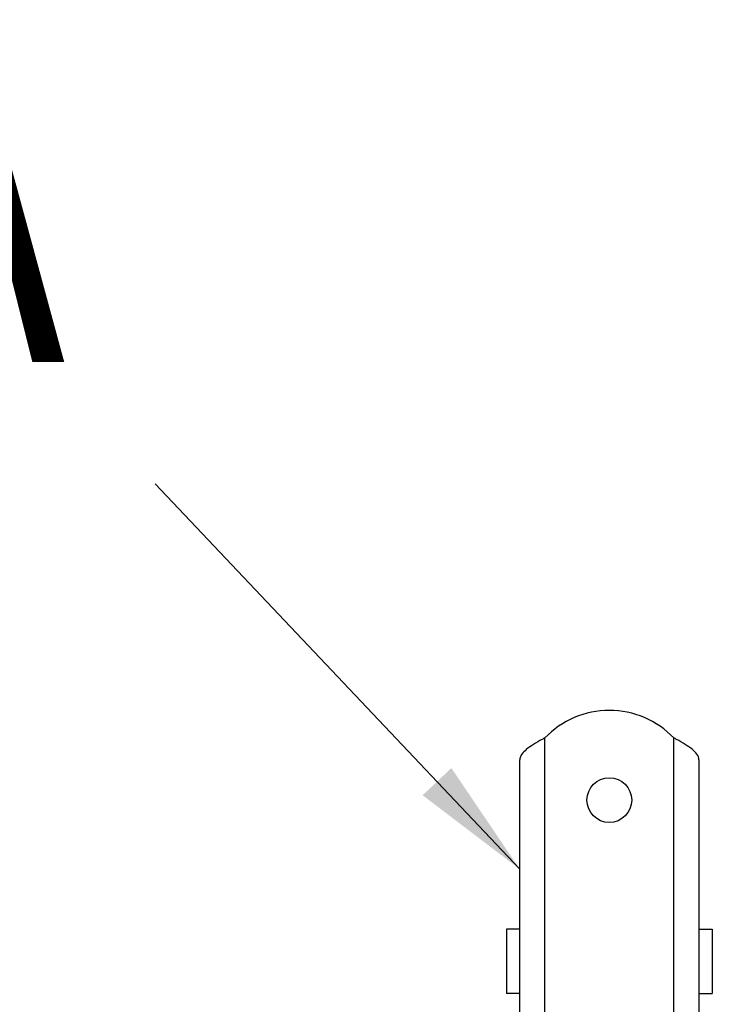
# Model space of a CAD drawing. Extents: x 503840 to 650663, y -66161 to 57098.
# Drawn here: x 623197 to 623772, y 18912 to 19729 of the extents above; entities that cross this region are included whole.
import ezdxf

# ---------------------------------------------------------------- set-up
doc = ezdxf.new("R2010")
doc.units = 0
doc.header["$LTSCALE"] = 1000
doc.header["$MEASUREMENT"] = 0
doc.linetypes.add('CONTINOUS', pattern=[0])
doc.layers.add('HZ', color=7, linetype='CONTINOUS')
doc.styles.add('_HZTXT', font='txt.shx', dxfattribs={"width": 0.8, "bigfont": 'hztxt.shx'})
doc.styles.get("Standard").update_dxf_attribs({"font": 'gbenor.shx', "bigfont": 'gbcbig.shx'})
doc.dimstyles.get("Standard").update_dxf_attribs({"dimscale": 100, "dimtxt": 3.5, "dimasz": 1, "dimexe": 2.5, "dimexo": 3, "dimgap": 1.5, "dimtad": 1, "dimdec": 0, "dimzin": 0, "dimdsep": 46, "dimtxsty": 'Standard', "dimblk": 'ARCHTICK', "dimcen": 0.09, "dimadec": 0, "dimazin": 0, "dimtfac": 1, "dimtdec": 0, "dimtix": 1, "dimtmove": 2, "dimatfit": 3, "dimfxl": 0, "dimtolj": 1, "dimtzin": 0, "dimarcsym": 0})

# ---------------------------------------------------------------- blocks, each defined once
blk = doc.blocks.new('_ArchTick')
at = {"color": 0, "linetype": 'ByBlock', "const_width": 0.4}
blk.add_lwpolyline([(-0.5, -0.5), (0.5, 0.5)], dxfattribs=at)

msp = doc.modelspace()

# ---------------------------------------------------------------- linework, layer by layer
at = {"linetype": 'Continuous'}
for p, q in [((623633.16, 18902.77), (623633.16, 19132.7)), ((623740.17, 18902.77), (623740.17, 19132.7)), ((623612.35, 18902.77), (623612.35, 19114.5)), ((623760.98, 19114.5), (623760.98, 18902.77)), ((623612.35, 18974.11), (623601.2, 18974.11)), ((623760.98, 18974.11), (623772.12, 18974.11)), ((623612.35, 18920.61), (623601.2, 18920.61)), ((623760.98, 18920.61), (623772.12, 18920.61))]:
    msp.add_line(p, q, dxfattribs=at)
for p, q in [((623601.2, 18974.11), (623601.2, 18920.61)), ((623772.12, 18974.11), (623772.12, 18920.61))]:
    msp.add_line(p, q)
msp.add_circle((623686.66, 19081.13), 18.58, dxfattribs=at)
for centre, radius, start, end in [((623686.66, 19081.13), 74.31, 43.94552, 136.05448), ((623688.7, 19028.22), 118.33, 117.99784, 119.26225), ((623684.62, 19028.22), 118.33, 60.73775, 62.00216)]:
    msp.add_arc(centre, radius, start, end, dxfattribs=at)
for points, knots in [([(623630.86, 19131.45), (623628.43, 19130.08), (623623.84, 19127.44), (623616.92, 19122.84), (623612.35, 19117.84), (623612.35, 19114.5)], [0, 0, 0, 0, 0.326101, 0.611119, 1, 1, 1, 1]), ([(623760.98, 19114.5), (623760.98, 19117.84), (623756.4, 19122.84), (623749.49, 19127.44), (623744.9, 19130.08), (623742.46, 19131.45)], [0, 0, 0, 0, 0.388881, 0.673899, 1, 1, 1, 1])]:
    msp.add_open_spline(points, degree=3, knots=knots, dxfattribs=at)

# ---------------------------------------------------------------- texts
at = {"layer": 'HZ', "insert": (621720.61, 19692.09), "char_height": 247.4745, "attachment_point": 1, "style": '_HZTXT'}
msp.add_mtext('{\\fSimHei|b0|i0|c134|p2;\\W0.8;抗震连接座A}', dxfattribs=at)

# ---------------------------------------------------------------- leaders
msp.add_leader([(623612.35, 19023.78), (623309.77, 19343.49)], dimstyle='Standard', override={"dimgap": 20})

doc.saveas('drawing.dxf')
